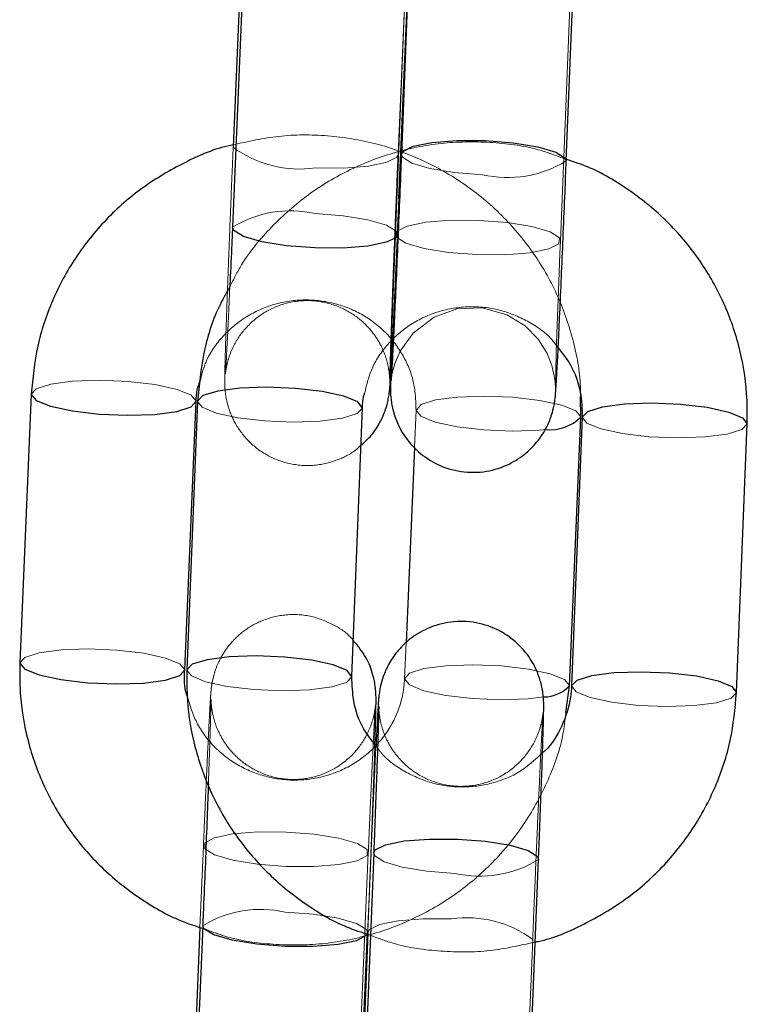
# Model space of a CAD drawing. Units: millimetres. Extents: x 0 to 12.8, y 0.1 to 16.4.
# Drawn here: x 3.1 to 3.1, y 12.3 to 12.3 of the extents above; entities that cross this region are included whole.
import ezdxf

# ---------------------------------------------------------------- set-up
doc = ezdxf.new("R2010")
doc.units = ezdxf.units.MM
doc.linetypes.add('HIDDEN', pattern=[1.905, 1.27, -0.635])

# ---------------------------------------------------------------- blocks, each defined once
blk = doc.blocks.new('K080_A-A')
at = {"color": 7, "linetype": 'HIDDEN', "lineweight": 18}
for p, q in [((5028.077, 11818.116), (5028.493, 11827.889)), ((5028.373, 11824.981), (5027.986, 11815.207)), ((5033.981, 11814.969), (5034.368, 11824.743)), ((5028.051, 11815.204), (5028.106, 11816.5)), ((5028.731, 11808.81), (5028.673, 11807.453)), ((5028.37, 11800.339), (5028.315, 11799.037)), ((5021.001, 11792.962), (5020.875, 11789.994)), ((5026.58, 11782.935), (5026.996, 11792.707)), ((5032.586, 11779.783), (5032.974, 11789.557))]:
    blk.add_line(p, q, dxfattribs=at)
at = {"color": 7, "linetype": 'Continuous', "lineweight": 25}
for p, q in [((5028.586, 11827.885), (5028.198, 11818.111)), ((5034.194, 11817.874), (5034.581, 11827.647)), ((5022.472, 11825.232), (5022.056, 11815.459)), ((5022.361, 11824.922), (5022.082, 11818.371)), ((5028.106, 11816.5), (5028.466, 11824.977)), ((5014.743, 11809.384), (5014.327, 11799.612)), ((5020.322, 11799.357), (5020.737, 11809.129)), ((5020.788, 11809.127), (5020.401, 11799.353)), ((5034.725, 11808.555), (5034.715, 11809.287)), ((5026.396, 11799.116), (5026.783, 11808.89)), ((5034.309, 11798.782), (5034.725, 11808.555)), ((5034.776, 11808.552), (5034.389, 11798.779)), ((5040.384, 11798.541), (5040.771, 11808.315)), ((5028.673, 11807.453), (5028.37, 11800.339)), ((5034.179, 11797.813), (5034.309, 11798.782)), ((5027.191, 11792.699), (5026.804, 11782.925)), ((5032.799, 11782.688), (5033.186, 11792.462)), ((5020.975, 11790.05), (5020.559, 11780.278)), ((5020.875, 11789.994), (5020.586, 11783.19)), ((5026.681, 11783.016), (5026.97, 11789.795)), ((5026.978, 11789.795), (5026.71, 11783.021))]:
    blk.add_line(p, q, dxfattribs=at)
at = {"color": 8, "linetype": 'Continuous', "lineweight": 25, "flags": 128}
for points in [[(5028.198, 11818.11), (5028.252, 11818.222), (5028.623, 11818.41), (5029.304, 11818.548), (5030.214, 11818.619), (5031.242, 11818.615), (5032.264, 11818.535), (5033.158, 11818.39), (5033.815, 11818.197), (5034.156, 11817.979), (5034.194, 11817.873)], [(5027.969, 11815.068), (5027.646, 11814.913), (5026.976, 11814.774), (5026.073, 11814.703), (5025.048, 11814.707), (5024.023, 11814.787), (5023.122, 11814.933), (5022.455, 11815.126), (5022.101, 11815.345), (5022.056, 11815.459)], [(5014.743, 11809.384), (5014.743, 11809.38), (5014.921, 11809.159), (5015.44, 11808.95), (5016.236, 11808.778), (5017.214, 11808.664), (5018.255, 11808.621), (5019.234, 11808.655), (5020.033, 11808.761), (5020.555, 11808.928), (5020.737, 11809.134), (5020.737, 11809.134)], [(5026.783, 11808.885), (5026.618, 11809.106), (5026.111, 11809.314), (5025.324, 11809.486), (5024.351, 11809.6), (5023.31, 11809.643), (5022.327, 11809.609), (5021.519, 11809.503), (5020.985, 11809.337), (5020.788, 11809.132), (5020.788, 11809.127)], [(5034.776, 11808.557), (5034.973, 11808.762), (5035.507, 11808.928), (5036.315, 11809.034), (5037.298, 11809.068), (5038.339, 11809.025), (5039.312, 11808.911), (5040.099, 11808.739), (5040.606, 11808.531), (5040.771, 11808.315)], [(5026.396, 11799.111), (5026.231, 11799.332), (5025.724, 11799.54), (5024.937, 11799.712), (5023.964, 11799.826), (5022.923, 11799.869), (5021.939, 11799.835), (5021.132, 11799.729), (5020.597, 11799.563), (5020.401, 11799.358), (5020.401, 11799.353)], [(5014.327, 11799.612), (5014.327, 11799.607), (5014.506, 11799.387), (5015.024, 11799.177), (5015.821, 11799.005), (5016.798, 11798.891), (5017.839, 11798.848), (5018.818, 11798.882), (5019.617, 11798.989), (5020.139, 11799.155), (5020.322, 11799.361), (5020.322, 11799.361)], [(5034.389, 11798.783), (5034.585, 11798.989), (5035.119, 11799.154), (5035.927, 11799.26), (5036.911, 11799.294), (5037.952, 11799.251), (5038.924, 11799.137), (5039.712, 11798.966), (5040.218, 11798.757), (5040.384, 11798.541)], [(5027.191, 11792.699), (5027.245, 11792.81), (5027.616, 11792.998), (5028.297, 11793.136), (5029.206, 11793.207), (5030.234, 11793.203), (5031.257, 11793.123), (5032.15, 11792.978), (5032.807, 11792.785), (5033.149, 11792.567), (5033.186, 11792.462)], [(5026.97, 11789.796), (5026.923, 11789.693), (5026.565, 11789.504), (5025.895, 11789.365), (5024.992, 11789.294), (5023.967, 11789.299), (5022.942, 11789.378), (5022.041, 11789.524), (5021.374, 11789.717), (5021.02, 11789.936), (5020.975, 11790.05)]]:
    blk.add_lwpolyline(points, dxfattribs=at)
at = {"color": 7, "linetype": 'HIDDEN', "lineweight": 18, "flags": 128}
for points in [[(5025.074, 11817.62), (5026.1, 11817.615), (5027.002, 11817.686), (5027.673, 11817.825), (5028.031, 11818.014), (5028.077, 11818.116)], [(5031.15, 11817.37), (5030.128, 11817.45), (5029.234, 11817.595), (5028.577, 11817.788), (5028.236, 11818.006), (5028.198, 11818.11)], [(5025.059, 11815.956), (5026.084, 11815.876), (5026.984, 11815.73), (5027.652, 11815.537), (5028.006, 11815.319), (5028.004, 11815.102), (5027.969, 11815.068)], [(5031.029, 11815.71), (5030.001, 11815.715), (5029.092, 11815.644), (5028.41, 11815.506), (5028.039, 11815.317), (5028.024, 11815.101), (5028.365, 11814.883), (5029.022, 11814.69), (5029.915, 11814.545), (5030.938, 11814.465), (5031.966, 11814.461), (5032.875, 11814.532), (5033.556, 11814.67), (5033.927, 11814.858), (5033.943, 11815.075), (5033.602, 11815.292), (5032.945, 11815.486), (5032.051, 11815.631), (5031.029, 11815.71)], [(5027.824, 11809.89), (5027.824, 11809.884), (5027.829, 11809.933), (5027.841, 11810.02), (5027.865, 11810.154), (5027.959, 11810.502), (5028.151, 11810.949), (5028.623, 11811.608), (5029.393, 11812.195), (5030.22, 11812.489), (5031.142, 11812.527), (5032.038, 11812.28), (5032.699, 11811.87), (5033.171, 11811.387), (5033.484, 11810.89), (5033.669, 11810.429), (5033.759, 11810.05), (5033.786, 11809.846), (5033.794, 11809.745), (5033.797, 11809.684), (5033.798, 11809.644), (5033.798, 11809.647), (5033.8, 11809.79), (5033.81, 11810.192), (5033.832, 11810.916), (5033.866, 11811.916), (5033.91, 11813.132), (5033.963, 11814.501), (5033.981, 11814.969), (5033.981, 11814.969)], [(5020.737, 11809.134), (5020.559, 11809.355), (5020.04, 11809.564), (5019.244, 11809.736), (5018.266, 11809.85), (5017.225, 11809.893), (5016.246, 11809.859), (5015.448, 11809.752), (5014.925, 11809.586), (5014.743, 11809.384)], [(5028.73, 11808.805), (5028.913, 11809.011), (5029.435, 11809.178), (5030.234, 11809.284), (5031.213, 11809.318), (5032.254, 11809.275), (5033.231, 11809.161), (5034.028, 11808.989), (5034.546, 11808.78), (5034.725, 11808.559), (5034.725, 11808.554)], [(5020.788, 11809.127), (5020.954, 11808.911), (5021.46, 11808.703), (5022.248, 11808.531), (5023.22, 11808.417), (5024.261, 11808.374), (5025.245, 11808.408), (5026.053, 11808.514), (5026.587, 11808.68), (5026.783, 11808.885)], [(5033.457, 11808.102), (5033.222, 11808.08), (5032.243, 11808.046), (5031.202, 11808.089), (5030.224, 11808.203), (5029.428, 11808.375), (5028.909, 11808.584), (5028.73, 11808.805)], [(5040.771, 11808.315), (5040.771, 11808.311), (5040.575, 11808.105), (5040.041, 11807.939), (5039.233, 11807.833), (5038.249, 11807.799), (5037.208, 11807.842), (5036.235, 11807.956), (5035.448, 11808.128), (5034.941, 11808.337), (5034.776, 11808.557), (5034.776, 11808.557)], [(5020.322, 11799.361), (5020.143, 11799.582), (5019.624, 11799.791), (5018.828, 11799.963), (5017.85, 11800.077), (5016.809, 11800.12), (5015.83, 11800.086), (5015.032, 11799.98), (5014.51, 11799.813), (5014.327, 11799.612)], [(5020.401, 11799.353), (5020.566, 11799.138), (5021.073, 11798.929), (5021.86, 11798.757), (5022.833, 11798.643), (5023.874, 11798.6), (5024.858, 11798.634), (5025.665, 11798.74), (5026.199, 11798.906), (5026.396, 11799.111)], [(5028.315, 11799.033), (5028.497, 11799.239), (5029.02, 11799.405), (5029.818, 11799.511), (5030.797, 11799.545), (5031.838, 11799.503), (5032.816, 11799.388), (5033.612, 11799.216), (5034.131, 11799.007), (5034.31, 11798.786), (5034.309, 11798.782)], [(5033.381, 11798.374), (5032.806, 11798.307), (5031.827, 11798.274), (5030.786, 11798.316), (5029.809, 11798.431), (5029.012, 11798.603), (5028.494, 11798.812), (5028.315, 11799.033)], [(5040.384, 11798.541), (5040.384, 11798.537), (5040.187, 11798.331), (5039.653, 11798.166), (5038.845, 11798.059), (5037.862, 11798.026), (5036.821, 11798.068), (5035.848, 11798.182), (5035.061, 11798.354), (5034.554, 11798.563), (5034.389, 11798.783), (5034.389, 11798.783)], [(5023.993, 11792.211), (5025.019, 11792.206), (5025.921, 11792.278), (5026.592, 11792.416), (5026.95, 11792.605), (5026.951, 11792.822), (5026.597, 11793.04), (5025.93, 11793.234), (5025.029, 11793.379), (5024.004, 11793.459), (5022.979, 11793.463), (5022.076, 11793.392), (5021.406, 11793.253), (5021.048, 11793.064), (5021.046, 11792.848), (5021.4, 11792.629), (5022.068, 11792.436), (5022.968, 11792.291), (5023.993, 11792.211)], [(5030.143, 11791.958), (5029.121, 11792.038), (5028.227, 11792.183), (5027.57, 11792.376), (5027.229, 11792.594), (5027.191, 11792.699)], [(5023.978, 11790.547), (5025.003, 11790.467), (5025.903, 11790.322), (5026.571, 11790.128), (5026.925, 11789.91), (5026.97, 11789.796)], [(5030.022, 11790.298), (5028.994, 11790.303), (5028.084, 11790.232), (5027.403, 11790.094), (5027.032, 11789.905), (5026.978, 11789.797)]]:
    blk.add_lwpolyline(points, dxfattribs=at)
at = {"color": 7, "linetype": 'HIDDEN', "lineweight": 18}
for centre, radius, start, end in [((5024.5, 11821.668), 4.089, 233.743, 278.0642), ((5032.054, 11821.357), 4.088, 257.2246, 301.553), ((5024.16, 11812.065), 3.993, 76.9858, 121.7913), ((5031.047, 11795.945), 4.088, 257.2279, 301.5621), ((5023.079, 11786.652), 3.997, 77.0055, 121.762), ((5030.598, 11786.342), 3.998, 53.5359, 98.2872)]:
    blk.add_arc(centre, radius, start, end, dxfattribs=at)
at = {"color": 8, "linetype": 'Continuous', "lineweight": 25}
for centre, radius, start, end in [((5033.6, 11809.705), 1.609, 264.9013, 314.3716), ((5033.357, 11799.687), 1.314, 271.0533, 316.4408)]:
    blk.add_arc(centre, radius, start, end, dxfattribs=at)
at = {"color": 7, "linetype": 'HIDDEN', "lineweight": 18}
for points, knots in [([(5034.715, 11809.287), (5034.714, 11809.41), (5034.712, 11810.116), (5034.47, 11811.395), (5033.893, 11813.053), (5033.012, 11814.583), (5031.874, 11815.936), (5030.511, 11817.069), (5028.965, 11817.948), (5027.284, 11818.545), (5025.522, 11818.834), (5023.761, 11818.835), (5022.634, 11818.581), (5022.086, 11818.457)], [0, 0, 0, 0, 0.020685, 0.118824, 0.217003, 0.315208, 0.413472, 0.511843, 0.610348, 0.708992, 0.807764, 0.90664, 1, 1, 1, 1]), ([(5022.082, 11818.371), (5022.072, 11818.115), (5022.04, 11817.371), (5021.988, 11816.106), (5021.93, 11814.642), (5021.878, 11813.278), (5021.835, 11812.074), (5021.802, 11811.085), (5021.781, 11810.343), (5021.775, 11809.985), (5021.775, 11809.789), (5021.781, 11809.628), (5021.803, 11809.368), (5021.891, 11808.913), (5022.135, 11808.311), (5022.602, 11807.674), (5023.28, 11807.146), (5024.117, 11806.82), (5025.038, 11806.755), (5025.88, 11806.97), (5026.448, 11807.259), (5026.679, 11807.486), (5026.73, 11807.535)], [0, 0, 0, 0, 0.041385, 0.120439, 0.199602, 0.278788, 0.358051, 0.437474, 0.517305, 0.598657, 0.628232, 0.64316, 0.656213, 0.680099, 0.716526, 0.75966, 0.804156, 0.851591, 0.900741, 0.948484, 0.98878, 1, 1, 1, 1]), ([(5034.099, 11817.962), (5033.831, 11818.064), (5033.009, 11818.378), (5031.534, 11818.581), (5029.749, 11818.574), (5027.989, 11818.238), (5026.319, 11817.603), (5024.786, 11816.686), (5023.459, 11815.508), (5022.497, 11814.364), (5022.097, 11813.569), (5021.961, 11813.3)], [0, 0, 0, 0, 0.060432, 0.185425, 0.310543, 0.435733, 0.560912, 0.686049, 0.811069, 0.935942, 1, 1, 1, 1]), ([(5021.961, 11813.3), (5021.944, 11812.914), (5021.908, 11812.121), (5021.861, 11811.178), (5021.826, 11810.513), (5021.806, 11810.193), (5021.799, 11810.112), (5021.802, 11810.15), (5021.815, 11810.25), (5021.847, 11810.438), (5021.931, 11810.765), (5022.142, 11811.271), (5022.58, 11811.902), (5023.3, 11812.46), (5024.187, 11812.781), (5025.11, 11812.824), (5025.972, 11812.591), (5026.659, 11812.17), (5027.141, 11811.679), (5027.459, 11811.179), (5027.645, 11810.718), (5027.732, 11810.35), (5027.763, 11810.108), (5027.772, 11809.987), (5027.775, 11809.919), (5027.775, 11809.877), (5027.775, 11809.89), (5027.777, 11810.038), (5027.786, 11810.429), (5027.807, 11811.127), (5027.841, 11812.119), (5027.885, 11813.338), (5027.938, 11814.715), (5027.996, 11816.182), (5028.044, 11817.332), (5028.071, 11817.967), (5028.077, 11818.116)], [0, 0, 0, 0, 0.050633, 0.104184, 0.15739, 0.200562, 0.224231, 0.236809, 0.243895, 0.250535, 0.264132, 0.281026, 0.310561, 0.346576, 0.378315, 0.411803, 0.4456, 0.473891, 0.498468, 0.519844, 0.538008, 0.552546, 0.561244, 0.567031, 0.572637, 0.580655, 0.595172, 0.624255, 0.666004, 0.716139, 0.768854, 0.822276, 0.875922, 0.929651, 0.983417, 1, 1, 1, 1]), ([(5027.986, 11815.207), (5027.976, 11814.954), (5027.947, 11814.22), (5027.903, 11813.072), (5027.859, 11811.86), (5027.827, 11810.874), (5027.808, 11810.248), (5027.805, 11810.038), (5027.804, 11809.98)], [0, 0, 0, 0, 0.106176, 0.309073, 0.512406, 0.716145, 0.920899, 1, 1, 1, 1]), ([(5027.879, 11811.403), (5027.88, 11811.422), (5027.896, 11811.734), (5027.935, 11812.57), (5027.992, 11813.828), (5028.032, 11814.758), (5028.051, 11815.204)], [0, 0, 0, 0, 0.021177, 0.357333, 0.691494, 1, 1, 1, 1]), ([(5020.89, 11809.905), (5020.95, 11810.134), (5021.099, 11810.714), (5021.677, 11811.521), (5022.529, 11812.243), (5023.564, 11812.702), (5024.683, 11812.867), (5025.802, 11812.728), (5026.832, 11812.301), (5027.701, 11811.621), (5028.338, 11810.741), (5028.702, 11809.774), (5028.722, 11809.114), (5028.731, 11808.81)], [0, 0, 0, 0, 0.063704, 0.160841, 0.256954, 0.351961, 0.446103, 0.539782, 0.633387, 0.727299, 0.821963, 0.917689, 1, 1, 1, 1]), ([(5026.862, 11809.431), (5026.938, 11809.741), (5027.101, 11810.401), (5027.713, 11811.281), (5028.566, 11812), (5029.601, 11812.457), (5030.719, 11812.619), (5031.843, 11812.48), (5032.859, 11812.038), (5033.546, 11811.564), (5033.795, 11811.207), (5033.839, 11811.143)], [0, 0, 0, 0, 0.111251, 0.2375, 0.362529, 0.486107, 0.608459, 0.730092, 0.851537, 0.973232, 1, 1, 1, 1]), ([(5026.448, 11800.433), (5026.442, 11800.442), (5026.271, 11800.676), (5025.759, 11801.009), (5024.939, 11801.35), (5024.015, 11801.408), (5023.166, 11801.203), (5022.486, 11800.818), (5021.997, 11800.36), (5021.665, 11799.888), (5021.462, 11799.451), (5021.356, 11799.096), (5021.311, 11798.864), (5021.292, 11798.734), (5021.28, 11798.623), (5021.267, 11798.474), (5021.249, 11798.211), (5021.217, 11797.65), (5021.172, 11796.757), (5021.118, 11795.613), (5021.06, 11794.335), (5021.02, 11793.407), (5021.001, 11792.962)], [0, 0, 0, 0, 0.002069, 0.054594, 0.110574, 0.168586, 0.224937, 0.272498, 0.31394, 0.349924, 0.380362, 0.404534, 0.420216, 0.431211, 0.445194, 0.472681, 0.537552, 0.628854, 0.725504, 0.819776, 0.913489, 1, 1, 1, 1]), ([(5028.315, 11799.037), (5028.304, 11798.897), (5028.265, 11798.399), (5027.998, 11797.565), (5027.383, 11796.643), (5026.521, 11795.923), (5025.488, 11795.464), (5024.369, 11795.3), (5023.251, 11795.439), (5022.218, 11795.866), (5021.356, 11796.546), (5020.709, 11797.405), (5020.513, 11798.066), (5020.417, 11798.387)], [0, 0, 0, 0, 0.03856, 0.137545, 0.236313, 0.334041, 0.430642, 0.526369, 0.621634, 0.716813, 0.812305, 0.908555, 1, 1, 1, 1]), ([(5026.996, 11792.707), (5027.007, 11792.958), (5027.038, 11793.687), (5027.088, 11794.826), (5027.143, 11796.019), (5027.191, 11796.991), (5027.226, 11797.653), (5027.246, 11797.973), (5027.253, 11798.054), (5027.25, 11798.016), (5027.237, 11797.916), (5027.206, 11797.729), (5027.121, 11797.401), (5026.91, 11796.896), (5026.472, 11796.265), (5025.752, 11795.707), (5024.865, 11795.385), (5023.942, 11795.342), (5023.08, 11795.575), (5022.393, 11795.997), (5021.911, 11796.487), (5021.593, 11796.988), (5021.407, 11797.449), (5021.32, 11797.816), (5021.289, 11798.059), (5021.28, 11798.179), (5021.278, 11798.247), (5021.277, 11798.289), (5021.277, 11798.277), (5021.276, 11798.128), (5021.266, 11797.739), (5021.245, 11797.036), (5021.216, 11796.171), (5021.191, 11795.481), (5021.18, 11795.201)], [0, 0, 0, 0, 0.031594, 0.091917, 0.152262, 0.212453, 0.272257, 0.320783, 0.347387, 0.361525, 0.36949, 0.376952, 0.392235, 0.411227, 0.444424, 0.484901, 0.520576, 0.558217, 0.596209, 0.628005, 0.65563, 0.679659, 0.700075, 0.71642, 0.726193, 0.732697, 0.738999, 0.748011, 0.764328, 0.797016, 0.843944, 0.900293, 0.959548, 1, 1, 1, 1]), ([(5032.974, 11789.557), (5032.984, 11789.811), (5033.013, 11790.552), (5033.065, 11791.809), (5033.127, 11793.263), (5033.187, 11794.616), (5033.242, 11795.803), (5033.289, 11796.767), (5033.324, 11797.418), (5033.343, 11797.729), (5033.35, 11797.805), (5033.346, 11797.761), (5033.333, 11797.661), (5033.301, 11797.469), (5033.212, 11797.129), (5032.991, 11796.616), (5032.545, 11795.992), (5031.828, 11795.446), (5030.946, 11795.132), (5030.023, 11795.094), (5029.163, 11795.331), (5028.481, 11795.754), (5028.001, 11796.245), (5027.686, 11796.745), (5027.502, 11797.205), (5027.416, 11797.571), (5027.386, 11797.811), (5027.377, 11797.93), (5027.374, 11797.997), (5027.374, 11798.031), (5027.374, 11798.026), (5027.374, 11798.023)], [0, 0, 0, 0, 0.036141, 0.105178, 0.174311, 0.24341, 0.312431, 0.381279, 0.449662, 0.504502, 0.534741, 0.549919, 0.559025, 0.567647, 0.585516, 0.608403, 0.646281, 0.691426, 0.732336, 0.775404, 0.818722, 0.855005, 0.886535, 0.91395, 0.937239, 0.955842, 0.966902, 0.974308, 0.981539, 0.991925, 1, 1, 1, 1]), ([(5021.078, 11789.922), (5021.311, 11789.834), (5022.097, 11789.534), (5023.535, 11789.339), (5025.319, 11789.344), (5027.08, 11789.678), (5028.752, 11790.311), (5030.285, 11791.228), (5031.626, 11792.398), (5032.74, 11793.783), (5033.567, 11795.343), (5034.058, 11796.708), (5034.151, 11797.552), (5034.179, 11797.813)], [0, 0, 0, 0, 0.042512, 0.143821, 0.245244, 0.346741, 0.448253, 0.549738, 0.651145, 0.75245, 0.853614, 0.954633, 1, 1, 1, 1]), ([(5026.97, 11789.795), (5026.981, 11790.051), (5027.012, 11790.796), (5027.064, 11792.06), (5027.122, 11793.526), (5027.173, 11794.882), (5027.211, 11795.928), (5027.227, 11796.414), (5027.233, 11796.585)], [0, 0, 0, 0, 0.103237, 0.300442, 0.497916, 0.695463, 0.893177, 1, 1, 1, 1]), ([(5027.275, 11796.62), (5027.27, 11796.524), (5027.25, 11796.13), (5027.207, 11795.193), (5027.148, 11793.874), (5027.086, 11792.423), (5027.028, 11791.039), (5026.993, 11790.171), (5026.978, 11789.795)], [0, 0, 0, 0, 0.063433, 0.261007, 0.457581, 0.65379, 0.849873, 1, 1, 1, 1]), ([(5033.266, 11796.289), (5033.045, 11796.083), (5032.556, 11795.628), (5031.568, 11795.215), (5030.454, 11795.049), (5029.329, 11795.189), (5028.311, 11795.629), (5027.599, 11796.13), (5027.333, 11796.519), (5027.268, 11796.614)], [0, 0, 0, 0, 0.13616, 0.300406, 0.463023, 0.624684, 0.786103, 0.94786, 1, 1, 1, 1]), ([(5027.031, 11789.722), (5027.313, 11789.614), (5028.149, 11789.293), (5029.637, 11789.091), (5031.382, 11789.079), (5032.498, 11789.333), (5033.034, 11789.455)], [0, 0, 0, 0, 0.1480093, 0.4392168, 0.7306931, 1, 1, 1, 1])]:
    blk.add_open_spline(points, degree=3, knots=knots, dxfattribs=at)
at = {"color": 7, "linetype": 'Continuous', "lineweight": 25}
for points, knots in [([(5022.086, 11818.457), (5022.053, 11818.451), (5021.436, 11818.337), (5020.305, 11817.834), (5018.766, 11816.944), (5017.426, 11815.767), (5016.314, 11814.383), (5015.477, 11812.825), (5014.911, 11811.143), (5014.799, 11809.972), (5014.743, 11809.384)], [0, 0, 0, 0, 0.008023, 0.149948, 0.291835, 0.43362, 0.575249, 0.716692, 0.857928, 1, 1, 1, 1]), ([(5028.198, 11818.111), (5028.188, 11817.857), (5028.159, 11817.117), (5028.107, 11815.859), (5028.045, 11814.405), (5027.985, 11813.052), (5027.93, 11811.866), (5027.883, 11810.899), (5027.849, 11810.258), (5027.828, 11809.929), (5027.825, 11809.9), (5027.824, 11809.89)], [0, 0, 0, 0, 0.068075, 0.19813, 0.328367, 0.45855, 0.588577, 0.71827, 0.8471, 0.950409, 1, 1, 1, 1]), ([(5040.771, 11808.315), (5040.773, 11808.682), (5040.779, 11809.633), (5040.515, 11811.155), (5039.925, 11812.813), (5039.041, 11814.341), (5037.901, 11815.696), (5036.53, 11816.817), (5035.245, 11817.59), (5034.39, 11817.867), (5034.099, 11817.962)], [0, 0, 0, 0, 0.08796, 0.227633, 0.367387, 0.507202, 0.647126, 0.78723, 0.927518, 1, 1, 1, 1]), ([(5027.804, 11809.98), (5027.802, 11809.869), (5027.798, 11809.687), (5027.798, 11809.547), (5027.805, 11809.367), (5027.83, 11809.094), (5027.93, 11808.603), (5028.21, 11807.968), (5028.718, 11807.336), (5029.412, 11806.841), (5030.254, 11806.548), (5031.171, 11806.522), (5032.002, 11806.756), (5032.657, 11807.153), (5033.126, 11807.616), (5033.441, 11808.086), (5033.631, 11808.515), (5033.727, 11808.858), (5033.767, 11809.074), (5033.784, 11809.197), (5033.797, 11809.311), (5033.811, 11809.471), (5033.83, 11809.764), (5033.864, 11810.375), (5033.91, 11811.298), (5033.965, 11812.464), (5034.024, 11813.798), (5034.086, 11815.244), (5034.144, 11816.63), (5034.179, 11817.497), (5034.194, 11817.874)], [0, 0, 0, 0, 0.0414845, 0.0689291, 0.0812493, 0.0916987, 0.112642, 0.1463987, 0.1823313, 0.2174557, 0.2568254, 0.2972989, 0.3357174, 0.3683021, 0.396725, 0.421358, 0.44209, 0.4583553, 0.4685417, 0.4762036, 0.4865261, 0.5078923, 0.5585733, 0.6219336, 0.6888693, 0.7545043, 0.8198068, 0.884993, 0.9501323, 1, 1, 1, 1]), ([(5022.056, 11815.459), (5022.045, 11815.21), (5022.014, 11814.485), (5021.982, 11813.738), (5021.963, 11813.322), (5021.961, 11813.3)], [0, 0, 0, 0, 0.331344, 0.964, 1, 1, 1, 1]), ([(5021.961, 11813.3), (5021.82, 11813.052), (5021.39, 11812.294), (5020.959, 11810.88), (5020.845, 11809.713), (5020.788, 11809.127)], [0, 0, 0, 0, 0.195359, 0.596507, 1, 1, 1, 1]), ([(5026.73, 11807.535), (5026.844, 11807.633), (5027.103, 11807.857), (5027.385, 11808.281), (5027.591, 11808.715), (5027.696, 11809.07), (5027.741, 11809.303), (5027.76, 11809.432), (5027.773, 11809.544), (5027.785, 11809.693), (5027.803, 11809.958), (5027.834, 11810.491), (5027.864, 11811.1), (5027.879, 11811.403)], [0, 0, 0, 0, 0.064989, 0.14795, 0.218097, 0.273818, 0.309964, 0.33531, 0.367543, 0.430905, 0.580438, 0.7909, 1, 1, 1, 1]), ([(5033.839, 11811.143), (5034.017, 11810.923), (5034.424, 11810.419), (5034.741, 11809.511), (5034.765, 11808.855), (5034.776, 11808.552)], [0, 0, 0, 0, 0.293846, 0.673855, 1, 1, 1, 1]), ([(5020.737, 11809.129), (5020.744, 11809.27), (5020.756, 11809.535), (5020.847, 11809.787), (5020.89, 11809.905)], [0, 0, 0, 0, 0.52999, 1, 1, 1, 1]), ([(5026.783, 11808.89), (5026.786, 11809.031), (5026.79, 11809.215), (5026.848, 11809.39), (5026.862, 11809.431)], [0, 0, 0, 0, 0.765012, 1, 1, 1, 1]), ([(5033.186, 11792.462), (5033.196, 11792.714), (5033.225, 11793.448), (5033.269, 11794.597), (5033.313, 11795.806), (5033.346, 11796.803), (5033.367, 11797.552), (5033.374, 11797.928), (5033.374, 11798.122), (5033.368, 11798.301), (5033.342, 11798.574), (5033.242, 11799.065), (5032.962, 11799.701), (5032.454, 11800.332), (5031.76, 11800.827), (5030.918, 11801.12), (5030.001, 11801.146), (5029.17, 11800.913), (5028.515, 11800.515), (5028.046, 11800.053), (5027.731, 11799.582), (5027.541, 11799.153), (5027.444, 11798.811), (5027.405, 11798.594), (5027.388, 11798.471), (5027.375, 11798.357), (5027.361, 11798.198), (5027.342, 11797.9), (5027.313, 11797.383), (5027.286, 11796.846), (5027.275, 11796.62)], [0, 0, 0, 0, 0.0344475, 0.1002752, 0.1662441, 0.2323449, 0.2987772, 0.3664055, 0.3941691, 0.4066324, 0.4172073, 0.4383891, 0.4725428, 0.5088888, 0.5444214, 0.5842486, 0.6251978, 0.6640576, 0.697021, 0.7257778, 0.7506927, 0.7716656, 0.7881262, 0.7984301, 0.806181, 0.8166214, 0.8382374, 0.8895072, 0.9536038, 1, 1, 1, 1]), ([(5027.233, 11796.585), (5027.238, 11796.741), (5027.255, 11797.237), (5027.27, 11797.815), (5027.278, 11798.182), (5027.277, 11798.377), (5027.271, 11798.539), (5027.249, 11798.799), (5027.16, 11799.252), (5026.928, 11799.852), (5026.615, 11800.231), (5026.448, 11800.433)], [0, 0, 0, 0, 0.102512, 0.326112, 0.553969, 0.636806, 0.678616, 0.715178, 0.782081, 0.884109, 1, 1, 1, 1]), ([(5014.327, 11799.612), (5014.324, 11799.244), (5014.316, 11798.294), (5014.575, 11796.771), (5015.161, 11795.113), (5016.04, 11793.584), (5017.177, 11792.228), (5018.544, 11791.106), (5019.861, 11790.316), (5020.751, 11790.028), (5021.078, 11789.922)], [0, 0, 0, 0, 0.087201, 0.225686, 0.364232, 0.5028, 0.641471, 0.780291, 0.919287, 1, 1, 1, 1]), ([(5020.417, 11798.387), (5020.41, 11798.408), (5020.295, 11798.715), (5020.309, 11799.047), (5020.322, 11799.357)], [0, 0, 0, 0, 0.065799, 1, 1, 1, 1]), ([(5020.401, 11799.353), (5020.399, 11798.986), (5020.393, 11798.036), (5020.657, 11796.514), (5021.247, 11794.856), (5022.131, 11793.328), (5023.271, 11791.972), (5024.642, 11790.852), (5025.914, 11790.085), (5026.754, 11789.812), (5027.031, 11789.722)], [0, 0, 0, 0, 0.08826, 0.228434, 0.368679, 0.508985, 0.649401, 0.789985, 0.930774, 1, 1, 1, 1]), ([(5027.268, 11796.614), (5027.114, 11796.806), (5026.733, 11797.282), (5026.432, 11798.158), (5026.407, 11798.813), (5026.396, 11799.116)], [0, 0, 0, 0, 0.265768, 0.66087, 1, 1, 1, 1]), ([(5034.389, 11798.779), (5034.378, 11798.639), (5034.342, 11798.14), (5034.063, 11797.32), (5033.662, 11796.606), (5033.318, 11796.331), (5033.266, 11796.289)], [0, 0, 0, 0, 0.151696, 0.541218, 0.930388, 1, 1, 1, 1]), ([(5033.034, 11789.455), (5033.079, 11789.463), (5033.708, 11789.579), (5034.849, 11790.086), (5036.385, 11790.978), (5037.721, 11792.157), (5038.828, 11793.542), (5039.66, 11795.101), (5040.221, 11796.783), (5040.33, 11797.954), (5040.384, 11798.541)], [0, 0, 0, 0, 0.010843, 0.15241, 0.293922, 0.435312, 0.57653, 0.717543, 0.858361, 1, 1, 1, 1]), ([(5027.374, 11798.023), (5027.374, 11798.024), (5027.374, 11798.028), (5027.372, 11797.866), (5027.363, 11797.483), (5027.342, 11796.777), (5027.308, 11795.781), (5027.263, 11794.559), (5027.222, 11793.492), (5027.197, 11792.856), (5027.191, 11792.699)], [0, 0, 0, 0, 0.027323, 0.122607, 0.259121, 0.422584, 0.594307, 0.768297, 0.942995, 1, 1, 1, 1]), ([(5021.18, 11795.201), (5021.176, 11795.071), (5021.156, 11794.541), (5021.114, 11793.444), (5021.056, 11791.986), (5021.008, 11790.834), (5020.981, 11790.2), (5020.975, 11790.05)], [0, 0, 0, 0, 0.089312, 0.3642152, 0.6395306, 0.9150281, 1, 1, 1, 1])]:
    blk.add_open_spline(points, degree=3, knots=knots, dxfattribs=at)

msp = doc.modelspace()

# ---------------------------------------------------------------- block references
at = {"xscale": 0.001, "yscale": 0.001, "zscale": 0.001}
msp.add_blockref('K080_A-A', (-1.911747, 0.468994), dxfattribs=at)

doc.saveas('drawing.dxf')
